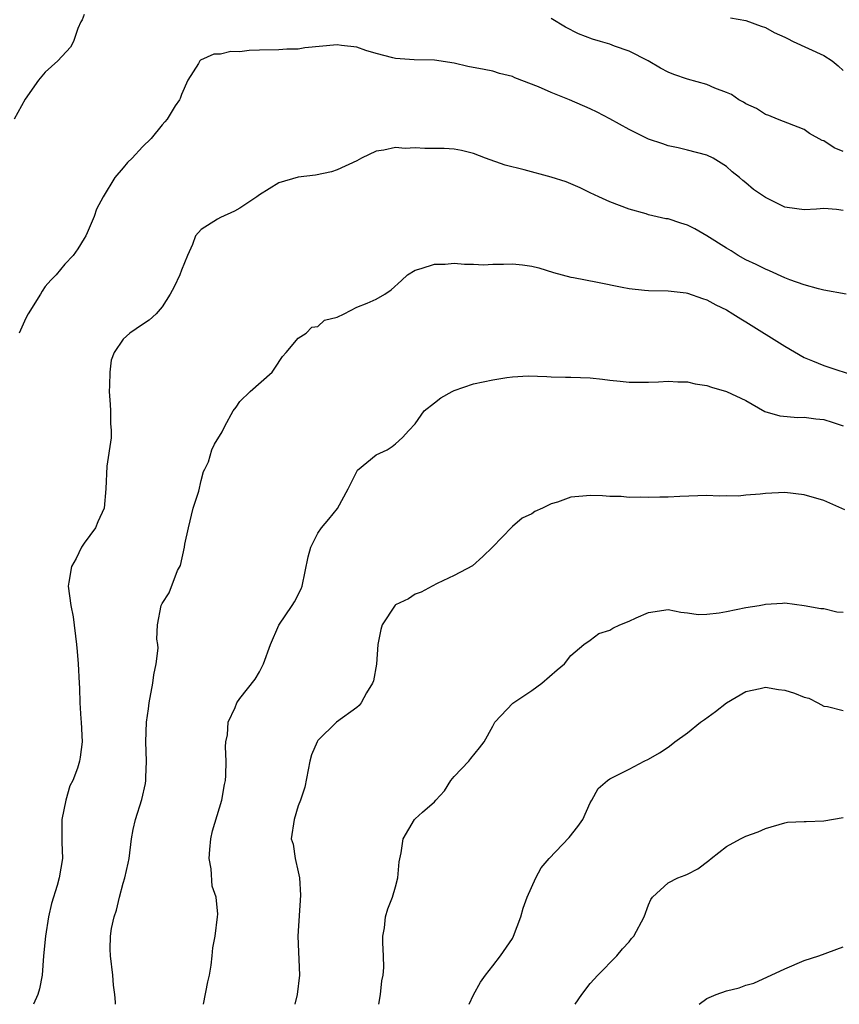
# Model space of a CAD drawing. Units: inches. Extents: x 2565000 to 2568000, y 1554000 to 1557000.
# Drawn here: x 2565308 to 2565393, y 1554000 to 1554101 of the extents above; entities that cross this region are included whole.
import ezdxf

# ---------------------------------------------------------------- set-up
doc = ezdxf.new("R2010")
doc.units = ezdxf.units.IN
doc.header["$MEASUREMENT"] = 0
doc.layers.add('LD25651554_2ft', color=181, linetype='Continuous')

msp = doc.modelspace()

# ---------------------------------------------------------------- linework, layer by layer
at = {"layer": 'LD25651554_2ft'}
for points, elevation in [([(2565315, 1554101.76), (2565314.78, 1554101.22), (2565314.65, 1554101), (2565314.33, 1554100.33), (2565313.89, 1554099), (2565313.6, 1554098.4), (2565312.28, 1554097), (2565311, 1554095.83), (2565310.31, 1554095), (2565308.94, 1554093.06), (2565307.81, 1554091)], 8006), ([(2565393, 1554087.66), (2565392.06, 1554088.06), (2565391, 1554088.78), (2565390.82, 1554088.82), (2565389.54, 1554089.54), (2565389, 1554089.93), (2565386.25, 1554091), (2565385.37, 1554091.37), (2565385, 1554091.48), (2565384.09, 1554092.09), (2565383, 1554092.57), (2565382.75, 1554092.75), (2565382.26, 1554093), (2565381.52, 1554093.52), (2565381, 1554093.74), (2565379.8, 1554094.2), (2565379, 1554094.57), (2565377, 1554095.11), (2565375.58, 1554095.58), (2565375, 1554095.83), (2565374.23, 1554096.23), (2565372.97, 1554097), (2565371, 1554098), (2565369.48, 1554098.52), (2565369, 1554098.7), (2565368.05, 1554099), (2565367.23, 1554099.23), (2565365.78, 1554099.78), (2565364.47, 1554100.47), (2565363, 1554101.34)], 8006), ([(2565381.42, 1554101.42), (2565383, 1554101.15), (2565384.56, 1554100.56), (2565385, 1554100.41), (2565385.92, 1554099.92), (2565387, 1554099.43), (2565387.28, 1554099.28), (2565387.86, 1554099), (2565391, 1554097.55), (2565391.85, 1554097), (2565392.49, 1554096.49), (2565393, 1554095.99)], 8004), ([(2565393, 1554081.6), (2565392.3, 1554081.7), (2565391, 1554081.82), (2565390.26, 1554081.74), (2565389, 1554081.67), (2565388.23, 1554081.77), (2565387, 1554081.96), (2565385, 1554082.94), (2565384.9, 1554083), (2565383.77, 1554083.77), (2565383, 1554084.45), (2565382.68, 1554084.68), (2565382.34, 1554085), (2565381.59, 1554085.59), (2565381, 1554086.15), (2565379.62, 1554087), (2565379, 1554087.31), (2565377, 1554087.82), (2565376.05, 1554088.05), (2565375, 1554088.27), (2565374.47, 1554088.47), (2565373, 1554088.94), (2565371, 1554089.94), (2565369, 1554091.03), (2565367.71, 1554091.71), (2565367, 1554092.05), (2565364.87, 1554093), (2565363, 1554093.74), (2565361.67, 1554094.33), (2565359.25, 1554095.25), (2565359, 1554095.38), (2565357.69, 1554095.69), (2565357, 1554095.93), (2565356.09, 1554096.09), (2565354.42, 1554096.42), (2565353, 1554096.74), (2565351, 1554097.05), (2565348.9, 1554097.1), (2565347, 1554097.23), (2565346.7, 1554097.3), (2565345, 1554097.76), (2565343.93, 1554098.07), (2565343, 1554098.4), (2565341.43, 1554098.57), (2565341, 1554098.65), (2565337.68, 1554098.32), (2565337, 1554098.21), (2565335.81, 1554098.19), (2565335, 1554098.14), (2565333, 1554098.11), (2565331.94, 1554098.06), (2565331, 1554097.93), (2565330.06, 1554097.94), (2565329, 1554097.68), (2565328.32, 1554097.68), (2565326.93, 1554097.07), (2565326.88, 1554097), (2565326.73, 1554096.73), (2565325.63, 1554095), (2565325, 1554093.53), (2565324.86, 1554093.14), (2565324.78, 1554093), (2565324.36, 1554092.36), (2565323.51, 1554091), (2565323.28, 1554090.72), (2565323, 1554090.42), (2565321.87, 1554089), (2565321, 1554088.16), (2565319.93, 1554087), (2565319.46, 1554086.54), (2565319, 1554085.99), (2565318.13, 1554085), (2565316.96, 1554083), (2565316.27, 1554081.73), (2565316.03, 1554081), (2565315.31, 1554079.31), (2565315.16, 1554079), (2565315, 1554078.73), (2565314.33, 1554077.67), (2565313.87, 1554077), (2565313, 1554076.09), (2565312.13, 1554075), (2565311.55, 1554074.45), (2565311, 1554073.79), (2565310.67, 1554073.33), (2565310.51, 1554073), (2565309.22, 1554071), (2565309, 1554070.55), (2565308.32, 1554069)], 8008), ([(2565393.3, 1554073), (2565391, 1554073.41), (2565390.46, 1554073.54), (2565389, 1554073.96), (2565387.51, 1554074.49), (2565387, 1554074.7), (2565385.41, 1554075.41), (2565385, 1554075.57), (2565384.06, 1554076.06), (2565383, 1554076.55), (2565382.2, 1554077), (2565381.47, 1554077.47), (2565381, 1554077.74), (2565379, 1554079.02), (2565377.74, 1554079.74), (2565377, 1554080.1), (2565376.31, 1554080.31), (2565375, 1554080.74), (2565374.77, 1554080.76), (2565373, 1554081.17), (2565372.75, 1554081.25), (2565371, 1554081.73), (2565369, 1554082.5), (2565367.9, 1554083), (2565367, 1554083.43), (2565365.95, 1554083.95), (2565364.54, 1554084.54), (2565363, 1554085.05), (2565360.22, 1554085.78), (2565358.26, 1554086.26), (2565356.23, 1554087), (2565355, 1554087.48), (2565353.78, 1554087.78), (2565353, 1554087.91), (2565351.98, 1554087.98), (2565349.99, 1554087.99), (2565349, 1554088.04), (2565347.99, 1554087.99), (2565347, 1554088.09), (2565345.8, 1554087.8), (2565345, 1554087.72), (2565343.5, 1554087), (2565343, 1554086.73), (2565341, 1554085.78), (2565340.41, 1554085.59), (2565338.77, 1554085.23), (2565337, 1554085.03), (2565335, 1554084.46), (2565333, 1554083.21), (2565332.72, 1554083), (2565331, 1554081.86), (2565330.45, 1554081.55), (2565329, 1554080.9), (2565328.71, 1554080.71), (2565327, 1554079.67), (2565326.44, 1554079), (2565326.12, 1554078.12), (2565325.62, 1554077), (2565325, 1554075.48), (2565324.83, 1554075), (2565324.23, 1554073.77), (2565323.82, 1554073), (2565323, 1554071.7), (2565322.38, 1554071), (2565321.68, 1554070.32), (2565321, 1554069.88), (2565319.69, 1554069), (2565319, 1554068.37), (2565318.07, 1554067), (2565317.78, 1554066.22), (2565317.62, 1554065), (2565317.61, 1554063.61), (2565317.57, 1554063), (2565317.65, 1554061.65), (2565317.71, 1554061), (2565317.71, 1554059.71), (2565317.76, 1554059), (2565317.75, 1554058.25), (2565317.33, 1554055.33), (2565317.23, 1554053), (2565317.04, 1554051), (2565316.41, 1554049.59), (2565316.16, 1554049), (2565315, 1554047.41), (2565314.73, 1554047), (2565314.16, 1554045.83), (2565313.68, 1554045), (2565313.4, 1554043.4), (2565313.35, 1554043), (2565313.61, 1554041), (2565313.85, 1554039.85), (2565314.22, 1554037), (2565314.26, 1554036.26), (2565314.39, 1554035), (2565314.47, 1554033), (2565314.51, 1554032.51), (2565314.53, 1554031), (2565314.65, 1554029.35), (2565314.7, 1554029), (2565314.79, 1554027), (2565314.58, 1554025.42), (2565314.52, 1554025), (2565314.29, 1554024.29), (2565313.81, 1554023), (2565313.53, 1554022.47), (2565313.1, 1554021), (2565312.69, 1554019), (2565312.68, 1554016.68), (2565312.75, 1554015), (2565312.42, 1554013), (2565312.21, 1554012.21), (2565311.64, 1554010.36), (2565311.33, 1554009), (2565311.01, 1554007), (2565310.82, 1554005), (2565310.66, 1554003), (2565310.41, 1554001.59), (2565310.24, 1554001), (2565309.8, 1554000)], 8010), ([(2565318.21, 1554000), (2565318.21, 1554000.21), (2565318.14, 1554001), (2565318.02, 1554001.98), (2565317.95, 1554003), (2565317.7, 1554005), (2565317.68, 1554005.68), (2565317.7, 1554007), (2565317.81, 1554007.81), (2565318.07, 1554009), (2565318.32, 1554009.68), (2565318.62, 1554011), (2565319, 1554012.44), (2565319.17, 1554013), (2565319.5, 1554014.5), (2565319.6, 1554015), (2565319.86, 1554017), (2565320.04, 1554017.96), (2565320.27, 1554019), (2565320.93, 1554021.07), (2565321.29, 1554022.71), (2565321.33, 1554023), (2565321.32, 1554023.32), (2565321.4, 1554025), (2565321.34, 1554027), (2565321.41, 1554029), (2565321.61, 1554030.39), (2565321.68, 1554031), (2565322.05, 1554033), (2565322.14, 1554033.86), (2565322.4, 1554035), (2565322.61, 1554036.61), (2565322.57, 1554037), (2565322.47, 1554037.53), (2565322.54, 1554039), (2565322.9, 1554041), (2565323, 1554041.2), (2565323.71, 1554042.29), (2565324.59, 1554044.59), (2565324.88, 1554045.12), (2565325.29, 1554047), (2565325.32, 1554047.32), (2565325.7, 1554049), (2565326.21, 1554051), (2565326.76, 1554052.76), (2565327, 1554053.84), (2565327.24, 1554054.76), (2565327.39, 1554055), (2565327.78, 1554055.78), (2565328.12, 1554057), (2565328.4, 1554057.6), (2565329.16, 1554058.84), (2565329.45, 1554059.45), (2565330.3, 1554061), (2565330.61, 1554061.39), (2565331, 1554061.97), (2565332.04, 1554063), (2565334.3, 1554065), (2565334.59, 1554065.41), (2565335.39, 1554066.61), (2565335.74, 1554067), (2565337, 1554068.5), (2565337.81, 1554069), (2565338.38, 1554069.62), (2565339, 1554069.67), (2565339.68, 1554070.32), (2565341, 1554070.66), (2565341.72, 1554071), (2565343, 1554071.66), (2565344.07, 1554072.07), (2565345, 1554072.51), (2565345.9, 1554073), (2565346.55, 1554073.45), (2565347.6, 1554074.4), (2565348.23, 1554075), (2565349, 1554075.48), (2565349.64, 1554075.64), (2565351, 1554076.1), (2565352.08, 1554076.08), (2565353, 1554076.19), (2565354.08, 1554076.08), (2565355, 1554076.09), (2565356.03, 1554076.03), (2565357, 1554076.08), (2565358.08, 1554076.08), (2565359, 1554076.12), (2565360.03, 1554076.03), (2565361, 1554075.89), (2565361.72, 1554075.72), (2565363.22, 1554075.22), (2565365, 1554074.74), (2565365.29, 1554074.71), (2565367.76, 1554074.24), (2565370.28, 1554073.72), (2565371, 1554073.6), (2565372.59, 1554073.41), (2565373, 1554073.38), (2565375, 1554073.34), (2565376.86, 1554073.14), (2565377, 1554073.11), (2565378.55, 1554072.55), (2565379, 1554072.44), (2565379.92, 1554071.92), (2565381, 1554071.41), (2565381.67, 1554071), (2565382.47, 1554070.47), (2565383, 1554070.16), (2565387, 1554067.66), (2565389, 1554066.5), (2565389.83, 1554066.17), (2565391, 1554065.67), (2565394.52, 1554064.52)], 8012), ([(2565327.24, 1554000), (2565327.69, 1554002.31), (2565327.86, 1554003), (2565328.04, 1554004.04), (2565328.16, 1554005), (2565328.21, 1554005.79), (2565328.44, 1554007), (2565328.7, 1554009), (2565328.73, 1554009.27), (2565328.57, 1554011), (2565328.15, 1554012.15), (2565328.06, 1554013.94), (2565327.84, 1554015), (2565327.9, 1554015.9), (2565328, 1554017), (2565328.18, 1554017.82), (2565329.15, 1554021), (2565329.4, 1554022.6), (2565329.5, 1554023), (2565329.54, 1554023.54), (2565329.57, 1554025), (2565329.52, 1554026.48), (2565329.55, 1554027), (2565329.71, 1554027.71), (2565329.78, 1554029), (2565330.5, 1554030.5), (2565330.67, 1554031), (2565331, 1554031.44), (2565332.58, 1554033.42), (2565333, 1554034.17), (2565333.41, 1554035), (2565334.14, 1554037), (2565335.01, 1554038.99), (2565336.38, 1554041), (2565336.61, 1554041.39), (2565337.28, 1554042.72), (2565337.38, 1554043), (2565338.01, 1554045.99), (2565338.27, 1554047), (2565339, 1554048.45), (2565339.38, 1554049), (2565340.13, 1554049.87), (2565341.04, 1554050.96), (2565342.12, 1554053), (2565343.09, 1554054.91), (2565345, 1554056.48), (2565346.13, 1554057), (2565346.66, 1554057.34), (2565347, 1554057.62), (2565347.72, 1554058.28), (2565348.35, 1554059), (2565349, 1554059.69), (2565349.95, 1554061), (2565351, 1554061.82), (2565351.65, 1554062.35), (2565352.81, 1554063), (2565353, 1554063.1), (2565355, 1554063.78), (2565356, 1554064), (2565357, 1554064.21), (2565358.44, 1554064.44), (2565359, 1554064.5), (2565360.61, 1554064.61), (2565362.54, 1554064.54), (2565363, 1554064.52), (2565364.47, 1554064.47), (2565365, 1554064.48), (2565367, 1554064.4), (2565368.27, 1554064.27), (2565369, 1554064.17), (2565370.08, 1554064.08), (2565371, 1554063.96), (2565373, 1554063.96), (2565374, 1554064), (2565375, 1554064.05), (2565375.99, 1554063.99), (2565377, 1554063.99), (2565377.8, 1554063.8), (2565379, 1554063.63), (2565379.45, 1554063.45), (2565381, 1554063.01), (2565383, 1554062.06), (2565384.96, 1554060.96), (2565386.5, 1554060.5), (2565388.34, 1554060.34), (2565389, 1554060.36), (2565390.2, 1554060.2), (2565391, 1554060.12), (2565391.85, 1554059.85), (2565393, 1554059.46)], 8014), ([(2565393.16, 1554050.84), (2565391, 1554051.79), (2565389, 1554052.37), (2565387, 1554052.63), (2565385, 1554052.53), (2565384.45, 1554052.45), (2565383, 1554052.33), (2565382.25, 1554052.25), (2565381, 1554052.27), (2565380.24, 1554052.24), (2565379, 1554052.31), (2565376.21, 1554052.21), (2565375, 1554052.13), (2565374.14, 1554052.14), (2565373, 1554052.09), (2565372.13, 1554052.13), (2565371, 1554052.11), (2565370.19, 1554052.19), (2565369, 1554052.21), (2565368.27, 1554052.27), (2565367, 1554052.32), (2565366.23, 1554052.23), (2565365, 1554052.14), (2565363.63, 1554051.63), (2565363, 1554051.46), (2565362.08, 1554051), (2565361.32, 1554050.68), (2565361, 1554050.41), (2565360.01, 1554049.99), (2565359, 1554049.11), (2565358.93, 1554049.07), (2565356.96, 1554047), (2565355.97, 1554046.03), (2565354.91, 1554045.09), (2565353, 1554044.1), (2565351.27, 1554043.27), (2565350.76, 1554043), (2565349.64, 1554042.36), (2565349, 1554042.18), (2565348.31, 1554041.69), (2565347, 1554041.06), (2565346.97, 1554041.03), (2565345.63, 1554039), (2565345.47, 1554038.53), (2565345.16, 1554037), (2565345.02, 1554034.98), (2565344.73, 1554033.27), (2565344.63, 1554033), (2565344.01, 1554032.01), (2565343.47, 1554031), (2565343.27, 1554030.73), (2565343, 1554030.52), (2565340.92, 1554029), (2565339, 1554027.11), (2565338.92, 1554027), (2565338.36, 1554025.64), (2565338.17, 1554025), (2565337.66, 1554022.34), (2565337.21, 1554021), (2565337, 1554020.41), (2565336.56, 1554019), (2565336.28, 1554017), (2565336.46, 1554016.46), (2565336.66, 1554015), (2565337, 1554013.61), (2565337.11, 1554013), (2565337.23, 1554011.23), (2565336.94, 1554007), (2565337.11, 1554003), (2565336.87, 1554001), (2565336.63, 1554000)], 8016), ([(2565345.27, 1554000), (2565345.46, 1554001), (2565345.58, 1554002.42), (2565345.73, 1554003), (2565345.8, 1554003.8), (2565345.76, 1554005), (2565345.68, 1554006.32), (2565345.7, 1554007), (2565345.86, 1554007.86), (2565345.96, 1554009), (2565346.2, 1554009.8), (2565346.67, 1554011), (2565347, 1554012.07), (2565347.24, 1554013), (2565347.36, 1554014.64), (2565347.57, 1554015.57), (2565347.77, 1554017), (2565348.93, 1554019), (2565349, 1554019.08), (2565349.77, 1554019.77), (2565351, 1554020.83), (2565351.14, 1554021), (2565352.04, 1554021.96), (2565352.69, 1554023), (2565353, 1554023.43), (2565354.52, 1554025), (2565354.72, 1554025.28), (2565355.62, 1554026.38), (2565356.09, 1554027), (2565357, 1554028.61), (2565357.2, 1554029), (2565359.05, 1554030.95), (2565361, 1554032.26), (2565362.04, 1554033), (2565363.6, 1554034.4), (2565364.35, 1554035), (2565365, 1554035.85), (2565366.33, 1554037), (2565367, 1554037.45), (2565367.88, 1554038.12), (2565369, 1554038.46), (2565369.34, 1554038.66), (2565370.03, 1554039), (2565371, 1554039.4), (2565371.73, 1554039.73), (2565373, 1554040.27), (2565375, 1554040.58), (2565376.3, 1554040.3), (2565377, 1554040.25), (2565378.09, 1554040.09), (2565379, 1554040.1), (2565380.24, 1554040.24), (2565381, 1554040.38), (2565383, 1554040.8), (2565384.35, 1554041), (2565384.89, 1554041.11), (2565385, 1554041.15), (2565386.77, 1554041.23), (2565387, 1554041.27), (2565389, 1554040.99), (2565390.7, 1554040.7), (2565391, 1554040.7), (2565392.36, 1554040.36), (2565393, 1554040.32)], 8018), ([(2565354.56, 1554000), (2565354.99, 1554000.99), (2565355.73, 1554002.27), (2565356.25, 1554003), (2565357, 1554003.96), (2565357.78, 1554005), (2565359, 1554006.77), (2565359.12, 1554007), (2565359.87, 1554009), (2565360.11, 1554009.89), (2565360.52, 1554011), (2565361.4, 1554013), (2565361.97, 1554014.03), (2565362.78, 1554015), (2565364.84, 1554017.16), (2565365.72, 1554018.28), (2565366.25, 1554019), (2565367, 1554020.71), (2565367.18, 1554021), (2565367.81, 1554022.19), (2565368.76, 1554023), (2565369, 1554023.18), (2565371, 1554024.18), (2565372.55, 1554025), (2565373, 1554025.21), (2565374.13, 1554025.87), (2565375, 1554026.44), (2565375.33, 1554026.67), (2565375.71, 1554027), (2565377, 1554027.9), (2565378.32, 1554029), (2565378.73, 1554029.27), (2565379.89, 1554030.11), (2565381, 1554031.01), (2565383, 1554032.16), (2565384.46, 1554032.46), (2565385, 1554032.62), (2565386.36, 1554032.36), (2565387, 1554032.31), (2565387.99, 1554031.99), (2565389, 1554031.57), (2565389.46, 1554031.46), (2565390.39, 1554031), (2565391, 1554030.66), (2565391.4, 1554030.6), (2565393, 1554030.22)], 8020), ([(2565365.45, 1554000), (2565366.14, 1554001), (2565367, 1554002.13), (2565367.79, 1554003), (2565369.73, 1554005), (2565370.3, 1554005.7), (2565371, 1554006.43), (2565371.25, 1554006.75), (2565371.48, 1554007), (2565372.54, 1554009), (2565373, 1554010.21), (2565373.23, 1554010.77), (2565373.39, 1554011), (2565375, 1554012.48), (2565376.01, 1554013), (2565376.74, 1554013.26), (2565377, 1554013.39), (2565378.06, 1554013.94), (2565379.2, 1554014.8), (2565379.44, 1554015), (2565381, 1554016.23), (2565382.43, 1554017), (2565383, 1554017.27), (2565384.27, 1554017.73), (2565385, 1554018.07), (2565387, 1554018.67), (2565387.29, 1554018.71), (2565389, 1554018.78), (2565389.19, 1554018.81), (2565391, 1554018.86), (2565393, 1554019.22)], 8022), ([(2565378.2, 1554000), (2565379, 1554000.59), (2565379.95, 1554001), (2565381, 1554001.37), (2565382.29, 1554001.71), (2565383, 1554001.97), (2565383.81, 1554002.19), (2565387, 1554003.63), (2565389, 1554004.49), (2565390.49, 1554005), (2565393, 1554005.91)], 8024)]:
    msp.add_lwpolyline(points, dxfattribs=dict(at, elevation=elevation))

doc.saveas('drawing.dxf')
